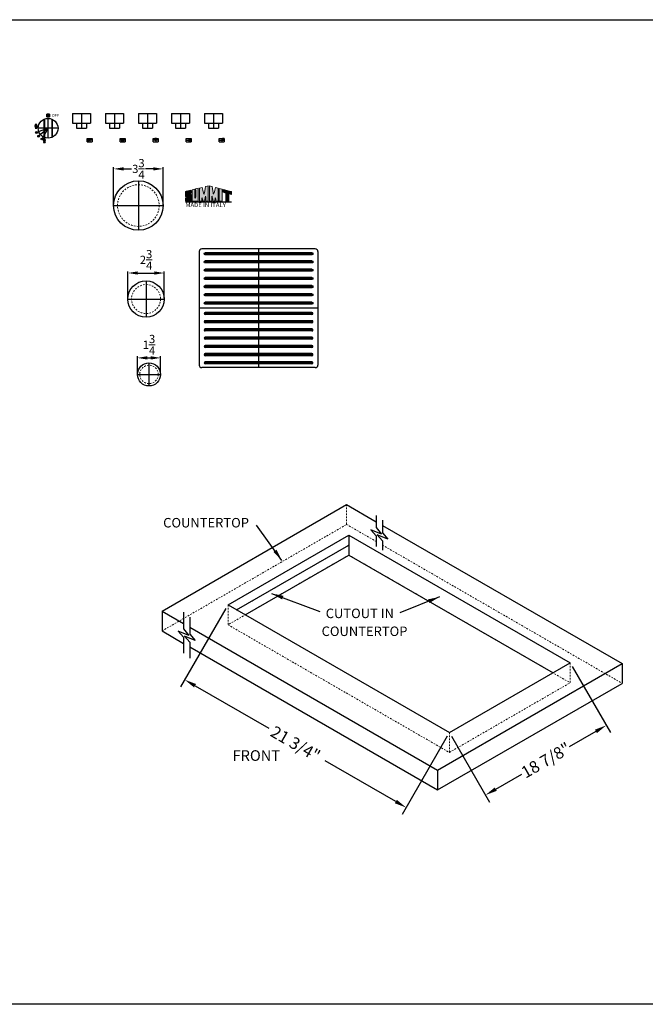
# Model space of a CAD drawing. Extents: x -60 to 223, y 63 to 139.
# Drawn here: x 97 to 144, y 64 to 139 of the extents above; entities that cross this region are included whole.
import ezdxf

# ---------------------------------------------------------------- set-up
doc = ezdxf.new("R2010")
doc.units = 0
doc.header["$MEASUREMENT"] = 0
doc.linetypes.add('HIDDEN', pattern=[0.375, 0.25, -0.125])
doc.layers.get('Defpoints').update_dxf_attribs({"color": 150, "linetype": 'CONTINUOUS'})
doc.layers.add('AM_5', color=8, linetype='CONTINUOUS', lineweight=15)
doc.layers.add('HIDDEN 0.1M', color=8, linetype='HIDDEN', lineweight=15)
for name, color, linetype in [('Layer 1', 7, 'CONTINUOUS'), ('LOGO SUMMIT', 7, 'CONTINUOUS'), ('OBJECT', 7, 'CONTINUOUS')]:
    doc.layers.add(name, color=color, linetype=linetype)
doc.styles.get("Standard").update_dxf_attribs({"font": 'arial.ttf', "height": 0.625})
doc.dimstyles.new('Fraction-1&HTO12', dxfattribs={"dimscale": 5, "dimtxt": 0.18, "dimasz": 0.18, "dimexe": 0.125, "dimexo": 0.0625, "dimgap": 0.09, "dimtad": 0, "dimdec": 3, "dimzin": 3, "dimdsep": 46, "dimlunit": 5, "dimtxsty": 'Standard', "dimcen": 0.09, "dimdle": 0.125, "dimadec": 0, "dimazin": 0, "dimtfac": 1, "dimtdec": 3, "dimtofl": 0, "dimtmove": 2, "dimatfit": 3, "dimfxl": 0.125, "dimtolj": 1, "dimtzin": 0, "dimarcsym": 0})
doc.dimstyles.new('Fraction-1&HTO12$0', dxfattribs={"dimscale": 5, "dimtxt": 0.18, "dimasz": 0.18, "dimexe": 0.125, "dimexo": 0.0625, "dimgap": 0.09, "dimtad": 0, "dimdec": 3, "dimzin": 3, "dimdsep": 46, "dimlunit": 5, "dimtxsty": 'Standard', "dimcen": 0.09, "dimdle": 0.125, "dimadec": 0, "dimazin": 0, "dimtfac": 1, "dimtdec": 3, "dimtofl": 0, "dimtmove": 2, "dimatfit": 3, "dimfxl": 1, "dimtolj": 1, "dimtzin": 0, "dimarcsym": 0})

# ---------------------------------------------------------------- blocks, each defined once
blk = doc.blocks.new('ON & OFF KNOB (TV)')
at = {"layer": 'Defpoints'}
blk.add_line((0, 1.125), (0, 0), dxfattribs=at)
at = {"layer": 'OBJECT'}
for p, q in [((-0.6875, 1.125), (-0.6875, 0.375)), ((-0.6875, 1.125), (0.6875, 1.125)), ((0.6875, 1.125), (0.6875, 0.375)), ((-0.6875, 0.375), (0.6875, 0.375)), ((-0.375, 0.375), (-0.375, 0)), ((-0.375, 0), (0.375, 0)), ((0.375, 0.375), (0.375, 0))]:
    blk.add_line(p, q, dxfattribs=at)
blk = doc.blocks.new('block 7')
at = {"layer": 'OBJECT', "ltscale": 0.5}
h = blk.add_hatch(color=256, dxfattribs=at)
h.dxf.hatch_style = 1
edge = h.paths.add_edge_path()
edge.add_spline(control_points=[(0.19, 0.484), (0.1, 0.484), (0.179, 0.505), (0.194, 0.51)], knot_values=[17, 17, 17, 17, 18, 18, 18, 18], degree=3, periodic=0)
edge.add_spline(control_points=[(0.194, 0.51), (0.221, 0.519), (0.259, 0.53), (0.288, 0.539)], knot_values=[16, 16, 16, 16, 17, 17, 17, 17], degree=3, periodic=0)
edge.add_spline(control_points=[(0.288, 0.539), (0.314, 0.548), (0.341, 0.557), (0.373, 0.568)], knot_values=[15, 15, 15, 15, 16, 16, 16, 16], degree=3, periodic=0)
edge.add_spline(control_points=[(0.373, 0.568), (0.399, 0.582), (0.398, 0.61), (0.398, 0.622)], knot_values=[14, 14, 14, 14, 15, 15, 15, 15], degree=3, periodic=0)
edge.add_spline(control_points=[(0.398, 0.622), (0.397, 0.675), (0.398, 0.727), (0.398, 0.757)], knot_values=[13, 13, 13, 13, 14, 14, 14, 14], degree=3, periodic=0)
edge.add_spline(control_points=[(0.398, 0.757), (0.397, 0.794), (0.401, 0.823), (0.342, 0.807)], knot_values=[12, 12, 12, 12, 13, 13, 13, 13], degree=3, periodic=0)
edge.add_spline(control_points=[(0.342, 0.807), (0.337, 0.805), (-0.018, 0.719), (-0.018, 0.711)], knot_values=[11, 11, 11, 11, 12, 12, 12, 12], degree=3, periodic=0)
edge.add_spline(control_points=[(-0.018, 0.711), (-0.018, 0.711), (-0.018, 0.392), (-0.018, 0.392)], knot_values=[10.00001, 10.00001, 10.00001, 10.00001, 11, 11, 11, 11], degree=3, periodic=0)
edge.add_spline(control_points=[(-0.018, 0.392), (-0.018, 0.359), (-0.021, 0.345), (-0.004, 0.336)], knot_values=[9, 9, 9, 9, 10, 10, 10, 10], degree=3, periodic=0)
edge.add_spline(control_points=[(-0.004, 0.336), (0.025, 0.325), (0.107, 0.289), (0.142, 0.276)], knot_values=[8, 8, 8, 8, 9, 9, 9, 9], degree=3, periodic=0)
edge.add_spline(control_points=[(0.142, 0.276), (0.197, 0.258), (0.249, 0.237), (0.237, 0.237)], knot_values=[7, 7, 7, 7, 8, 8, 8, 8], degree=3, periodic=0)
edge.add_spline(control_points=[(0.237, 0.237), (0.219, 0.237), (0.036, 0.236), (0.002, 0.236)], knot_values=[6, 6, 6, 6, 7, 7, 7, 7], degree=3, periodic=0)
edge.add_spline(control_points=[(0.002, 0.236), (-0.013, 0.234), (-0.015, 0.221), (-0.016, 0.206)], knot_values=[5, 5, 5, 5, 6, 6, 6, 6], degree=3, periodic=0)
edge.add_spline(control_points=[(-0.016, 0.206), (-0.016, 0.128), (-0.018, -0.006), (-0.017, -0.006)], knot_values=[4, 4, 4, 4, 5, 5, 5, 5], degree=3, periodic=0)
edge.add_spline(control_points=[(-0.017, -0.006), (-0.017, -0.006), (0.396, -0.008), (0.396, -0.007)], knot_values=[3, 3, 3, 3, 4, 4, 4, 4], degree=3, periodic=0)
edge.add_spline(control_points=[(0.396, -0.007), (0.396, -0.006), (0.398, 0.276), (0.398, 0.38)], knot_values=[2, 2, 2, 2, 3, 3, 3, 3], degree=3, periodic=0)
edge.add_spline(control_points=[(0.398, 0.38), (0.398, 0.394), (0.398, 0.422), (0.398, 0.432)], knot_values=[1, 1, 1, 1, 2, 2, 2, 2], degree=3, periodic=0)
edge.add_spline(control_points=[(0.398, 0.432), (0.398, 0.443), (0.402, 0.465), (0.39, 0.477)], knot_values=[0, 0, 0, 0, 1, 1, 1, 1], degree=3, periodic=0)
edge.add_spline(control_points=[(0.39, 0.477), (0.38, 0.487), (0.361, 0.485), (0.343, 0.485)], knot_values=[19, 19, 19, 19, 20, 20, 20, 20], degree=3, periodic=0)
edge.add_spline(control_points=[(0.343, 0.485), (0.327, 0.486), (0.214, 0.484), (0.19, 0.484)], knot_values=[18, 18, 18, 18, 19, 19, 19, 19], degree=3, periodic=0)
h = blk.add_hatch(color=256, dxfattribs=at)
h.dxf.hatch_style = 1
edge = h.paths.add_edge_path()
edge.add_spline(control_points=[(0.687, 0.298), (0.687, 0.397), (0.683, 0.82), (0.684, 0.89)], knot_values=[5, 5, 5, 5, 6, 6, 6, 6], degree=3, periodic=0)
edge.add_spline(control_points=[(0.684, 0.89), (0.622, 0.874), (0.553, 0.855), (0.488, 0.839)], knot_values=[4, 4, 4, 4, 5, 5, 5, 5], degree=3, periodic=0)
edge.add_spline(control_points=[(0.488, 0.839), (0.488, 0.687), (0.486, -0.006), (0.486, -0.006)], knot_values=[3, 3, 3, 3, 4, 4, 4, 4], degree=3, periodic=0)
edge.add_spline(control_points=[(0.486, -0.006), (0.486, -0.008), (0.946, -0.009), (0.946, -0.007)], knot_values=[2, 2, 2, 2, 3, 3, 3, 3], degree=3, periodic=0)
edge.add_spline(control_points=[(0.946, -0.007), (0.946, 0.007), (0.95, 0.949), (0.95, 0.957)], knot_values=[1, 1, 1, 1, 2, 2, 2, 2], degree=3, periodic=0)
edge.add_spline(control_points=[(0.95, 0.957), (0.95, 0.959), (0.75, 0.906), (0.749, 0.906)], knot_values=[0, 0, 0, 0, 1, 1, 1, 1], degree=3, periodic=0)
edge.add_spline(control_points=[(0.749, 0.906), (0.751, 0.77), (0.75, 0.4), (0.75, 0.298)], knot_values=[8, 8, 8, 8, 9, 9, 9, 9], degree=3, periodic=0)
edge.add_spline(control_points=[(0.75, 0.298), (0.75, 0.266), (0.75, 0.193), (0.718, 0.195)], knot_values=[7, 7, 7, 7, 8, 8, 8, 8], degree=3, periodic=0)
edge.add_spline(control_points=[(0.718, 0.195), (0.683, 0.197), (0.687, 0.266), (0.687, 0.298)], knot_values=[6, 6, 6, 6, 7, 7, 7, 7], degree=3, periodic=0)
h = blk.add_hatch(color=256, dxfattribs=at)
h.dxf.hatch_style = 1
edge = h.paths.add_edge_path()
edge.add_spline(control_points=[(1.041, 0.977), (1.041, 0.977), (1.041, -0.007), (1.041, -0.007), (1.1, -0.007), (1.159, -0.006), (1.218, -0.006)], knot_values=[9, 9, 9, 9, 10, 10, 10, 11, 11, 11, 11], degree=3, periodic=0)
edge.add_spline(control_points=[(1.218, -0.006), (1.218, 0.056), (1.216, 0.213), (1.226, 0.231)], knot_values=[8, 8, 8, 8, 9, 9, 9, 9], degree=3, periodic=0)
edge.add_spline(control_points=[(1.226, 0.231), (1.254, 0.243), (1.291, 0.032), (1.302, -0.008)], knot_values=[7, 7, 7, 7, 8, 8, 8, 8], degree=3, periodic=0)
edge.add_spline(control_points=[(1.302, -0.008), (1.338, -0.007), (1.383, -0.008), (1.42, -0.008)], knot_values=[6, 6, 6, 6, 7, 7, 7, 7], degree=3, periodic=0)
edge.add_spline(control_points=[(1.42, -0.008), (1.439, 0.096), (1.451, 0.17), (1.476, 0.29)], knot_values=[5, 5, 5, 5, 6, 6, 6, 6], degree=3, periodic=0)
edge.add_spline(control_points=[(1.476, 0.29), (1.484, 0.329), (1.489, 0.363), (1.502, 0.358)], knot_values=[4, 4, 4, 4, 5, 5, 5, 5], degree=3, periodic=0)
edge.add_spline(control_points=[(1.502, 0.358), (1.518, 0.351), (1.511, 0.3), (1.513, 0.277)], knot_values=[3, 3, 3, 3, 4, 4, 4, 4], degree=3, periodic=0)
edge.add_spline(control_points=[(1.513, 0.277), (1.513, 0.277), (1.51, 0.071), (1.511, -0.007)], knot_values=[2, 2, 2, 2, 3, 3, 3, 3], degree=3, periodic=0)
edge.add_spline(control_points=[(1.511, -0.007), (1.511, -0.007), (1.668, -0.008), (1.697, -0.007)], knot_values=[1, 1, 1, 1, 2, 2, 2, 2], degree=3, periodic=0)
edge.add_spline(control_points=[(1.697, -0.007), (1.697, 0.018), (1.696, 1.144), (1.696, 1.144)], knot_values=[0, 0, 0, 0, 1, 1, 1, 1], degree=3, periodic=0)
edge.add_spline(control_points=[(1.696, 1.144), (1.664, 1.136), (1.566, 1.11), (1.493, 1.092)], knot_values=[16, 16, 16, 16, 17, 17, 17, 17], degree=3, periodic=0)
edge.add_spline(control_points=[(1.493, 1.092), (1.464, 0.914), (1.407, 0.597), (1.4, 0.563)], knot_values=[15, 15, 15, 15, 16, 16, 16, 16], degree=3, periodic=0)
edge.add_spline(control_points=[(1.4, 0.563), (1.395, 0.541), (1.393, 0.512), (1.376, 0.513)], knot_values=[14, 14, 14, 14, 15, 15, 15, 15], degree=3, periodic=0)
edge.add_spline(control_points=[(1.376, 0.513), (1.353, 0.514), (1.343, 0.583), (1.332, 0.626)], knot_values=[13, 13, 13, 13, 14, 14, 14, 14], degree=3, periodic=0)
edge.add_spline(control_points=[(1.332, 0.626), (1.321, 0.675), (1.259, 0.921), (1.234, 1.025)], knot_values=[12, 12, 12, 12, 13, 13, 13, 13], degree=3, periodic=0)
edge.add_spline(control_points=[(1.234, 1.025), (1.164, 1.008), (1.111, 0.994), (1.041, 0.977)], knot_values=[11, 11, 11, 11, 12, 12, 12, 12], degree=3, periodic=0)
h = blk.add_hatch(color=256, dxfattribs=at)
h.dxf.hatch_style = 1
edge = h.paths.add_edge_path()
edge.add_spline(control_points=[(1.983, 0.358), (1.996, 0.363), (2.001, 0.329), (2.009, 0.29)], knot_values=[6, 6, 6, 6, 7, 7, 7, 7], degree=3, periodic=0)
edge.add_spline(control_points=[(2.009, 0.29), (2.034, 0.17), (2.046, 0.096), (2.065, -0.008)], knot_values=[5, 5, 5, 5, 6, 6, 6, 6], degree=3, periodic=0)
edge.add_spline(control_points=[(2.065, -0.008), (2.102, -0.008), (2.147, -0.007), (2.184, -0.008)], knot_values=[4, 4, 4, 4, 5, 5, 5, 5], degree=3, periodic=0)
edge.add_spline(control_points=[(2.184, -0.008), (2.194, 0.032), (2.231, 0.243), (2.259, 0.231)], knot_values=[3, 3, 3, 3, 4, 4, 4, 4], degree=3, periodic=0)
edge.add_spline(control_points=[(2.259, 0.231), (2.269, 0.213), (2.267, 0.056), (2.267, -0.006)], knot_values=[2, 2, 2, 2, 3, 3, 3, 3], degree=3, periodic=0)
edge.add_spline(control_points=[(2.267, -0.006), (2.326, -0.006), (2.385, -0.007), (2.444, -0.007)], knot_values=[1, 1, 1, 1, 2, 2, 2, 2], degree=3, periodic=0)
edge.add_spline(control_points=[(2.444, -0.007), (2.444, -0.007), (2.444, 0.977), (2.444, 0.977)], knot_values=[0, 0, 0, 0, 1, 1, 1, 1], degree=3, periodic=0)
edge.add_spline(control_points=[(2.444, 0.977), (2.374, 0.994), (2.322, 1.008), (2.251, 1.025)], knot_values=[16, 16, 16, 16, 17, 17, 17, 17], degree=3, periodic=0)
edge.add_spline(control_points=[(2.251, 1.025), (2.226, 0.921), (2.164, 0.675), (2.153, 0.626)], knot_values=[15, 15, 15, 15, 16, 16, 16, 16], degree=3, periodic=0)
edge.add_spline(control_points=[(2.153, 0.626), (2.142, 0.583), (2.132, 0.514), (2.109, 0.513)], knot_values=[14, 14, 14, 14, 15, 15, 15, 15], degree=3, periodic=0)
edge.add_spline(control_points=[(2.109, 0.513), (2.092, 0.512), (2.09, 0.541), (2.085, 0.563)], knot_values=[13, 13, 13, 13, 14, 14, 14, 14], degree=3, periodic=0)
edge.add_spline(control_points=[(2.085, 0.563), (2.078, 0.597), (2.021, 0.914), (1.992, 1.092)], knot_values=[12, 12, 12, 12, 13, 13, 13, 13], degree=3, periodic=0)
edge.add_spline(control_points=[(1.992, 1.092), (1.919, 1.11), (1.821, 1.136), (1.789, 1.144)], knot_values=[11, 11, 11, 11, 12, 12, 12, 12], degree=3, periodic=0)
edge.add_spline(control_points=[(1.789, 1.144), (1.789, 1.144), (1.788, 0.018), (1.788, -0.007)], knot_values=[10, 10, 10, 10, 11, 11, 11, 11], degree=3, periodic=0)
edge.add_spline(control_points=[(1.788, -0.007), (1.817, -0.008), (1.974, -0.007), (1.974, -0.007)], knot_values=[9.00001, 9.00001, 9.00001, 9.00001, 10, 10, 10, 10], degree=3, periodic=0)
edge.add_spline(control_points=[(1.974, -0.007), (1.975, 0.071), (1.972, 0.277), (1.972, 0.277)], knot_values=[8, 8, 8, 8, 9, 9, 9, 9], degree=3, periodic=0)
edge.add_spline(control_points=[(1.972, 0.277), (1.974, 0.3), (1.967, 0.351), (1.983, 0.358)], knot_values=[7, 7, 7, 7, 8, 8, 8, 8], degree=3, periodic=0)
h = blk.add_hatch(color=256, dxfattribs=at)
h.dxf.hatch_style = 1
edge = h.paths.add_edge_path()
edge.add_spline(control_points=[(2.537, 0.854), (2.537, 0.854), (2.537, -0.007), (2.537, -0.007), (2.537, -0.009), (2.749, -0.008), (2.749, -0.007)], knot_values=[1, 1, 1, 1, 2, 2, 2, 3, 3, 3, 3], degree=3, periodic=0)
edge.add_spline(control_points=[(2.749, -0.007), (2.748, -0.007), (2.75, 0.807), (2.75, 0.897)], knot_values=[0, 0, 0, 0, 1, 1, 1, 1], degree=3, periodic=0)
edge.add_spline(control_points=[(2.75, 0.897), (2.701, 0.911), (2.56, 0.945), (2.537, 0.951)], knot_values=[4, 4, 4, 4, 5, 5, 5, 5], degree=3, periodic=0)
edge.add_spline(control_points=[(2.537, 0.951), (2.537, 0.951), (2.537, 0.897), (2.537, 0.854)], knot_values=[3, 3, 3, 3, 4, 4, 4, 4], degree=3, periodic=0)
h = blk.add_hatch(color=256, dxfattribs=at)
h.dxf.hatch_style = 1
edge = h.paths.add_edge_path()
edge.add_spline(control_points=[(3.038, 0.601), (3.038, 0.601), (3.039, -0.002), (3.039, -0.007)], knot_values=[4, 4, 4, 4, 5, 5, 5, 5], degree=3, periodic=0)
edge.add_spline(control_points=[(3.039, -0.007), (3.039, -0.007), (3.25, -0.008), (3.25, -0.008)], knot_values=[3.00001, 3.00001, 3.00001, 3.00001, 4, 4, 4, 4], degree=3, periodic=0)
edge.add_spline(control_points=[(3.25, -0.008), (3.25, -0.008), (3.25, 0.131), (3.25, 0.269)], knot_values=[2.5, 2.5, 2.5, 2.5, 3, 3, 3, 3], degree=3, periodic=0)
edge.add_spline(control_points=[(3.25, 0.269), (3.25, 0.408), (3.25, 0.546), (3.25, 0.546)], knot_values=[2, 2, 2, 2, 2.5, 2.5, 2.5, 2.5], degree=3, periodic=0)
edge.add_spline(control_points=[(3.25, 0.546), (3.25, 0.546), (3.46, 0.492), (3.46, 0.492)], knot_values=[1.00001, 1.00001, 1.00001, 1.00001, 1.99999, 1.99999, 1.99999, 1.99999], degree=3, periodic=0)
edge.add_spline(control_points=[(3.46, 0.492), (3.46, 0.557), (3.46, 0.675), (3.46, 0.711)], knot_values=[0, 0, 0, 0, 1, 1, 1, 1], degree=3, periodic=0)
edge.add_spline(control_points=[(3.46, 0.711), (3.334, 0.743), (2.944, 0.844), (2.835, 0.874)], knot_values=[7, 7, 7, 7, 8, 8, 8, 8], degree=3, periodic=0)
edge.add_spline(control_points=[(2.835, 0.874), (2.835, 0.858), (2.835, 0.677), (2.835, 0.654)], knot_values=[6, 6, 6, 6, 7, 7, 7, 7], degree=3, periodic=0)
edge.add_spline(control_points=[(2.835, 0.654), (2.835, 0.654), (3.038, 0.601), (3.038, 0.601)], knot_values=[5.00001, 5.00001, 5.00001, 5.00001, 6, 6, 6, 6], degree=3, periodic=0)
at = {"layer": 'Layer 1', "lineweight": 0}
for points, knots in [([(0.39, 0.477), (0.402, 0.465), (0.398, 0.443), (0.398, 0.432), (0.398, 0.422), (0.398, 0.394), (0.398, 0.38), (0.398, 0.276), (0.396, -0.006), (0.396, -0.007), (0.396, -0.008), (-0.017, -0.006), (-0.017, -0.006), (-0.018, -0.006), (-0.016, 0.128), (-0.016, 0.206), (-0.015, 0.221), (-0.013, 0.234), (0.002, 0.236), (0.036, 0.236), (0.219, 0.237), (0.237, 0.237), (0.249, 0.237), (0.197, 0.258), (0.142, 0.276), (0.107, 0.289), (0.025, 0.325), (-0.004, 0.336), (-0.021, 0.345), (-0.018, 0.359), (-0.018, 0.392), (-0.018, 0.392), (-0.018, 0.711), (-0.018, 0.711), (-0.018, 0.719), (0.337, 0.805), (0.342, 0.807), (0.401, 0.823), (0.397, 0.794), (0.398, 0.757), (0.398, 0.727), (0.397, 0.675), (0.398, 0.622), (0.398, 0.61), (0.399, 0.582), (0.373, 0.568), (0.341, 0.557), (0.314, 0.548), (0.288, 0.539), (0.259, 0.53), (0.221, 0.519), (0.194, 0.51), (0.179, 0.505), (0.1, 0.484), (0.19, 0.484), (0.214, 0.484), (0.327, 0.486), (0.343, 0.485), (0.361, 0.485), (0.38, 0.487), (0.39, 0.477)], [0, 0, 0, 0, 1, 1, 1, 2, 2, 2, 3, 3, 3, 4, 4, 4, 5, 5, 5, 6, 6, 6, 7, 7, 7, 8, 8, 8, 9, 9, 9, 10, 10, 10, 11, 11, 11, 12, 12, 12, 13, 13, 13, 14, 14, 14, 15, 15, 15, 16, 16, 16, 17, 17, 17, 18, 18, 18, 19, 19, 19, 20, 20, 20, 20]), ([(0.749, 0.906), (0.75, 0.906), (0.95, 0.959), (0.95, 0.957), (0.95, 0.949), (0.946, 0.007), (0.946, -0.007), (0.946, -0.009), (0.486, -0.008), (0.486, -0.006), (0.486, -0.006), (0.488, 0.687), (0.488, 0.839), (0.553, 0.855), (0.622, 0.874), (0.684, 0.89), (0.683, 0.82), (0.687, 0.397), (0.687, 0.298), (0.687, 0.266), (0.683, 0.197), (0.718, 0.195), (0.75, 0.193), (0.75, 0.266), (0.75, 0.298), (0.75, 0.4), (0.751, 0.77), (0.749, 0.906)], [0, 0, 0, 0, 1, 1, 1, 2, 2, 2, 3, 3, 3, 4, 4, 4, 5, 5, 5, 6, 6, 6, 7, 7, 7, 8, 8, 8, 9, 9, 9, 9]), ([(1.696, 1.144), (1.696, 1.144), (1.697, 0.018), (1.697, -0.007), (1.668, -0.008), (1.511, -0.007), (1.511, -0.007), (1.51, 0.071), (1.513, 0.277), (1.513, 0.277), (1.511, 0.3), (1.518, 0.351), (1.502, 0.358), (1.489, 0.363), (1.484, 0.329), (1.476, 0.29), (1.451, 0.17), (1.439, 0.096), (1.42, -0.008), (1.383, -0.008), (1.338, -0.007), (1.302, -0.008), (1.291, 0.032), (1.254, 0.243), (1.226, 0.231), (1.216, 0.213), (1.218, 0.056), (1.218, -0.006), (1.159, -0.006), (1.1, -0.007), (1.041, -0.007), (1.041, -0.007), (1.041, 0.977), (1.041, 0.977), (1.111, 0.994), (1.164, 1.008), (1.234, 1.025), (1.259, 0.921), (1.321, 0.675), (1.332, 0.626), (1.343, 0.583), (1.353, 0.514), (1.376, 0.513), (1.393, 0.512), (1.395, 0.541), (1.4, 0.563), (1.407, 0.597), (1.464, 0.914), (1.493, 1.092), (1.566, 1.11), (1.664, 1.136), (1.696, 1.144)], [0, 0, 0, 0, 1, 1, 1, 2, 2, 2, 3, 3, 3, 4, 4, 4, 5, 5, 5, 6, 6, 6, 7, 7, 7, 8, 8, 8, 9, 9, 9, 10, 10, 10, 11, 11, 11, 12, 12, 12, 13, 13, 13, 14, 14, 14, 15, 15, 15, 16, 16, 16, 17, 17, 17, 17]), ([(2.444, 0.977), (2.444, 0.977), (2.444, -0.007), (2.444, -0.007), (2.385, -0.007), (2.326, -0.006), (2.267, -0.006), (2.267, 0.056), (2.269, 0.213), (2.259, 0.231), (2.231, 0.243), (2.194, 0.032), (2.184, -0.008), (2.147, -0.007), (2.102, -0.008), (2.065, -0.008), (2.046, 0.096), (2.034, 0.17), (2.009, 0.29), (2.001, 0.329), (1.996, 0.363), (1.983, 0.358), (1.967, 0.351), (1.974, 0.3), (1.972, 0.277), (1.972, 0.277), (1.975, 0.071), (1.974, -0.007), (1.974, -0.007), (1.817, -0.008), (1.788, -0.007), (1.788, 0.018), (1.789, 1.144), (1.789, 1.144), (1.821, 1.136), (1.919, 1.11), (1.992, 1.092), (2.021, 0.914), (2.078, 0.597), (2.085, 0.563), (2.09, 0.541), (2.092, 0.512), (2.109, 0.513), (2.132, 0.514), (2.142, 0.583), (2.153, 0.626), (2.164, 0.675), (2.226, 0.921), (2.251, 1.025), (2.322, 1.008), (2.374, 0.994), (2.444, 0.977)], [0, 0, 0, 0, 1, 1, 1, 2, 2, 2, 3, 3, 3, 4, 4, 4, 5, 5, 5, 6, 6, 6, 7, 7, 7, 8, 8, 8, 9, 9, 9, 10, 10, 10, 11, 11, 11, 12, 12, 12, 13, 13, 13, 14, 14, 14, 15, 15, 15, 16, 16, 16, 17, 17, 17, 17]), ([(2.75, 0.897), (2.75, 0.807), (2.748, -0.007), (2.749, -0.007), (2.749, -0.008), (2.537, -0.009), (2.537, -0.007), (2.537, -0.007), (2.537, 0.854), (2.537, 0.854), (2.537, 0.897), (2.537, 0.951), (2.537, 0.951), (2.56, 0.945), (2.701, 0.911), (2.75, 0.897)], [0, 0, 0, 0, 1, 1, 1, 2, 2, 2, 3, 3, 3, 4, 4, 4, 5, 5, 5, 5]), ([(3.46, 0.711), (3.46, 0.675), (3.46, 0.557), (3.46, 0.492), (3.46, 0.492), (3.25, 0.546), (3.25, 0.546), (3.25, 0.546), (3.25, -0.008), (3.25, -0.008), (3.25, -0.008), (3.039, -0.007), (3.039, -0.007), (3.039, -0.002), (3.038, 0.601), (3.038, 0.601), (3.038, 0.601), (2.835, 0.654), (2.835, 0.654), (2.835, 0.677), (2.835, 0.858), (2.835, 0.874), (2.944, 0.844), (3.334, 0.743), (3.46, 0.711)], [0, 0, 0, 0, 1, 1, 1, 2, 2, 2, 3, 3, 3, 4, 4, 4, 5, 5, 5, 6, 6, 6, 7, 7, 7, 8, 8, 8, 8])]:
    blk.add_open_spline(points, degree=3, knots=knots, dxfattribs=at)
blk = doc.blocks.new('S U M M I T   L O G O (IYALY)')
at = {"layer": 'OBJECT', "ltscale": 0.5}
blk.add_line((0, 0), (3.474, 0), dxfattribs=at)
at = {"layer": 'OBJECT'}
blk.add_blockref('block 7', (0.019, 0.069), dxfattribs=at)
at = {"layer": 'LOGO SUMMIT', "insert": (-0.097, -0.068), "char_height": 0.33301, "width": 4.89517, "attachment_point": 1}
blk.add_mtext(' MADE IN ITALY ', dxfattribs=at)
blk = doc.blocks.new('FLAME (TV)')
at = {"layer": 'OBJECT'}
h = blk.add_hatch(color=256, dxfattribs=at)
edge = h.paths.add_edge_path()
edge.add_ellipse((-0.004, 0.171), major_axis=(0.004, -0.158), ratio=0.396126, start_angle=0, end_angle=360)
edge = h.paths.add_edge_path(flags=16)
edge.add_spline(control_points=[(0, 0.021), (0.007, 0.021), (0.015, 0.026), (0.031, 0.049), (0.038, 0.066), (0.055, 0.138), (0.053, 0.209), (0.029, 0.287), (0.016, 0.308), (-0.002, 0.322), (-0.011, 0.323), (-0.029, 0.309), (-0.038, 0.294), (-0.052, 0.252), (-0.057, 0.225), (-0.061, 0.139), (-0.049, 0.076), (-0.02, 0.028), (-0.008, 0.02), (0, 0.021)], knot_values=[0, 0, 0, 0, 0.497345, 0.497345, 0.994689, 0.994689, 2.169112, 2.169112, 2.85268, 2.85268, 3.414564, 3.414564, 3.976448, 3.976448, 4.538331, 4.538331, 5.662098, 5.662098, 6.283185, 6.283185, 6.283185, 6.283185], degree=3, periodic=0)
edge = h.paths.add_edge_path(flags=0)
edge.add_spline(control_points=[(0, 0.036), (-0.001, 0.036), (-0.003, 0.036), (-0.018, 0.053), (-0.03, 0.079), (-0.045, 0.155), (-0.045, 0.208), (-0.032, 0.266), (-0.026, 0.281), (-0.014, 0.301), (-0.008, 0.305), (-0.007, 0.305)], knot_values=[3.242957, 3.242957, 3.242957, 3.242957, 3.67621, 3.67621, 4.414101, 4.414101, 5.36717, 5.36717, 5.825178, 5.825178, 6.283185, 6.283185, 6.283185, 6.283185], degree=3, periodic=0)
edge.add_spline(control_points=[(-0.007, 0.305), (-0.006, 0.305), (-0.005, 0.305), (0.003, 0.299), (0.014, 0.282), (0.038, 0.208), (0.039, 0.132), (0.022, 0.066), (0.015, 0.052), (0.003, 0.037), (0, 0.036), (0, 0.036)], knot_values=[0, 0, 0, 0, 0.136667, 0.136667, 0.819196, 0.819196, 2.068764, 2.068764, 2.536918, 2.536918, 3.005073, 3.005073, 3.005073, 3.005073], degree=3, periodic=0)
blk.add_hatch(color=256, dxfattribs=at).paths.add_polyline_path([(0.059, 0.008), (-0.066, 0.008), (-0.066, 0), (0.059, 0)])
for p, q in [((-0.066, 0.008), (0.059, 0.008)), ((-0.066, 0.008), (-0.066, 0)), ((-0.066, 0), (0.059, 0)), ((0, 0.013), (0, 0)), ((0.059, 0.008), (0.059, 0))]:
    blk.add_line(p, q, dxfattribs=at)
blk.add_ellipse((-0.004, 0.171), major_axis=(0.004, -0.158), ratio=0.396126, dxfattribs=at)
for points, knots in [([(0, 0.021), (0.007, 0.021), (0.015, 0.026), (0.031, 0.049), (0.038, 0.066), (0.055, 0.138), (0.053, 0.209), (0.029, 0.287), (0.016, 0.308), (-0.002, 0.322), (-0.011, 0.323), (-0.029, 0.309), (-0.038, 0.294), (-0.052, 0.252), (-0.057, 0.225), (-0.061, 0.139), (-0.049, 0.076), (-0.02, 0.028), (-0.008, 0.02), (0, 0.021)], [0, 0, 0, 0, 0.497345, 0.497345, 0.994689, 0.994689, 2.169112, 2.169112, 2.85268, 2.85268, 3.414564, 3.414564, 3.976448, 3.976448, 4.538331, 4.538331, 5.662098, 5.662098, 6.283185, 6.283185, 6.283185, 6.283185]), ([(-0.007, 0.305), (-0.008, 0.305), (-0.014, 0.301), (-0.026, 0.281), (-0.032, 0.266), (-0.045, 0.208), (-0.045, 0.155), (-0.03, 0.079), (-0.018, 0.053), (-0.003, 0.036), (-0.001, 0.036), (0, 0.036)], [3.242957, 3.242957, 3.242957, 3.242957, 3.700965, 3.700965, 4.158972, 4.158972, 5.112042, 5.112042, 5.849932, 5.849932, 6.283185, 6.283185, 6.283185, 6.283185]), ([(0, 0.036), (0, 0.036), (0.003, 0.037), (0.015, 0.052), (0.022, 0.066), (0.039, 0.132), (0.038, 0.208), (0.014, 0.282), (0.003, 0.299), (-0.005, 0.305), (-0.006, 0.305), (-0.007, 0.305)], [0, 0, 0, 0, 0.468155, 0.468155, 0.936309, 0.936309, 2.185877, 2.185877, 2.868406, 2.868406, 3.005073, 3.005073, 3.005073, 3.005073])]:
    blk.add_open_spline(points, degree=3, knots=knots, dxfattribs=at)
blk = doc.blocks.new('2.75D BURNER (TV)')
at = {"layer": 'Defpoints'}
for p, q in [((0, 1.375), (0, -1.375)), ((-1.374, 0), (1.374, 0))]:
    blk.add_line(p, q, dxfattribs=at)
at = {"layer": 'HIDDEN 0.1M', "ltscale": 0.5}
blk.add_circle((0, 0), 1.1, dxfattribs=at)
at = {"layer": 'OBJECT'}
blk.add_circle((0, 0), 1.375, dxfattribs=at)
blk = doc.blocks.new('*D86')
at = {"layer": 'AM_5', "color": 0, "lineweight": -2, "transparency": 16777216}
for p, q in [((104.843, 117.522), (104.843, 119.559)), ((107.59, 117.522), (107.59, 119.559)), ((105.593, 119.434), (106.84, 119.434))]:
    blk.add_line(p, q, dxfattribs=at)
at = {"layer": 'AM_5', "color": 0, "transparency": 16777216}
for points in [[(105.593, 119.559), (105.593, 119.309), (104.843, 119.434)], [(106.84, 119.559), (106.84, 119.309), (107.59, 119.434)]]:
    blk.add_solid(points, dxfattribs=at)
at = {"layer": 'Defpoints', "color": 0, "transparency": 16777216}
for p in [(107.59, 119.434), (104.843, 117.46), (107.59, 117.46)]:
    blk.add_point(p, dxfattribs=at)
at = {"layer": 'AM_5', "color": 0, "transparency": 16777216, "insert": (106.217, 120.43), "char_height": 0.625, "attachment_point": 5}
blk.add_mtext('\\A1;2{\\H1x;\\S3/4;}', dxfattribs=at)
blk = doc.blocks.new('*D88')
at = {"layer": 'AM_5', "color": 0, "lineweight": -2, "transparency": 16777216}
for p, q in [((103.762, 124.613), (103.762, 127.455)), ((104.512, 127.33), (105.106, 127.33)), ((106.76, 127.33), (106.167, 127.33)), ((107.51, 124.613), (107.51, 127.455))]:
    blk.add_line(p, q, dxfattribs=at)
at = {"layer": 'AM_5', "color": 0, "transparency": 16777216}
for points in [[(104.512, 127.455), (104.512, 127.205), (103.762, 127.33)], [(106.76, 127.455), (106.76, 127.205), (107.51, 127.33)]]:
    blk.add_solid(points, dxfattribs=at)
at = {"layer": 'Defpoints', "color": 0, "transparency": 16777216}
for p in [(107.51, 127.33), (103.762, 124.551), (107.51, 124.551)]:
    blk.add_point(p, dxfattribs=at)
at = {"layer": 'AM_5', "color": 0, "transparency": 16777216, "insert": (105.636, 127.33), "char_height": 0.625, "attachment_point": 5}
blk.add_mtext('\\A1;3{\\H1x;\\S3/4;}', dxfattribs=at)
blk = doc.blocks.new('3.75D BURNER (TV)')
at = {"layer": 'Defpoints'}
for p, q in [((0, 1.874), (0, -1.874)), ((-1.874, 0), (1.874, 0))]:
    blk.add_line(p, q, dxfattribs=at)
at = {"layer": 'HIDDEN 0.1M', "ltscale": 0.5}
blk.add_circle((0, 0), 1.578, dxfattribs=at)
at = {"layer": 'OBJECT'}
blk.add_circle((0, 0), 1.874, dxfattribs=at)
blk = doc.blocks.new('*D87')
at = {"layer": 'AM_5', "color": 0, "lineweight": -2, "transparency": 16777216}
for p, q in [((105.566, 111.803), (105.566, 113.122)), ((106.316, 112.997), (106.565, 112.997)), ((107.315, 111.803), (107.315, 113.122))]:
    blk.add_line(p, q, dxfattribs=at)
at = {"layer": 'AM_5', "color": 0, "transparency": 16777216}
for points in [[(106.316, 113.122), (106.316, 112.872), (105.566, 112.997)], [(106.565, 113.122), (106.565, 112.872), (107.315, 112.997)]]:
    blk.add_solid(points, dxfattribs=at)
at = {"layer": 'Defpoints', "color": 0, "transparency": 16777216}
for p in [(107.315, 112.997), (105.566, 111.74), (107.315, 111.74)]:
    blk.add_point(p, dxfattribs=at)
at = {"layer": 'AM_5', "color": 0, "transparency": 16777216, "insert": (106.44, 113.993), "char_height": 0.625, "attachment_point": 5}
blk.add_mtext('\\A1;1{\\H1x;\\S3/4;}', dxfattribs=at)
blk = doc.blocks.new('1.75D BURNER (TV)')
at = {"layer": 'Defpoints'}
for p, q in [((0, 0.875), (0, -0.875)), ((-0.874, 0), (0.874, 0))]:
    blk.add_line(p, q, dxfattribs=at)
at = {"layer": 'HIDDEN 0.1M', "ltscale": 0.5}
blk.add_circle((0, 0), 0.7, dxfattribs=at)
at = {"layer": 'OBJECT'}
blk.add_circle((0, 0), 0.875, dxfattribs=at)
blk = doc.blocks.new('8LG. SLOT (TV)')
at = {"layer": 'Defpoints'}
for p, q in [((4.125, 0), (-4.125, 0)), ((-4.046875, 0.078125), (-4.046875, -0.078125)), ((0, 0.078125), (0, -0.078125)), ((4.046875, 0.078125), (4.046875, -0.078125))]:
    blk.add_line(p, q, dxfattribs=at)
at = {"layer": 'OBJECT'}
for p, q in [((4.046875, 0.078125), (-4.046875, 0.078125)), ((4.046875, -0.078125), (-4.046875, -0.078125))]:
    blk.add_line(p, q, dxfattribs=at)
for centre, start, end in [((-4.046875, 0), 90, 270), ((4.046875, 0), 270, 90)]:
    blk.add_arc(centre, 0.078125, start, end, dxfattribs=at)
blk = doc.blocks.new('9 X 9 SLOT TV)')
at = {"layer": 'Defpoints'}
for p, q in [((0, 4.5), (0, -4.5)), ((4.5, 0), (-4.5, 0))]:
    blk.add_line(p, q, dxfattribs=at)
at = {"layer": 'OBJECT'}
for p, q in [((4.3, 4.5), (-4.3, 4.5)), ((-4.5, 4.3), (-4.5, -4.3)), ((4.5, 4.3), (4.5, -4.3)), ((4.3, -4.5), (-4.3, -4.5))]:
    blk.add_line(p, q, dxfattribs=at)
for centre, start, end in [((-4.3, 4.3), 90, 180), ((4.3, 4.3), 0, 90), ((-4.3, -4.3), 180, 270), ((4.3, -4.3), 270, 0)]:
    blk.add_arc(centre, 0.2, start, end, dxfattribs=at)
at = {"layer": 'OBJECT', "xscale": -1, "rotation": 180}
for p in [(0, 4.140625), (0, 3.515625), (0, 2.890625), (0, 2.265625), (0, 1.640625), (0, 1.015625), (0, 0.390625)]:
    blk.add_blockref('8LG. SLOT (TV)', p, dxfattribs=at)
at = {"layer": 'OBJECT'}
for p in [(0, -0.390625), (0, -1.015625), (0, -1.640625), (0, -2.265625), (0, -2.890625), (0, -3.515625), (0, -4.140625)]:
    blk.add_blockref('8LG. SLOT (TV)', p, dxfattribs=at)

msp = doc.modelspace()

# ---------------------------------------------------------------- hatches: boundary and pattern name
at = {"layer": 'OBJECT'}
for points in [[(98.8902, 131.2859), (98.8902, 131.4734), (98.7027, 131.4734), (98.7027, 131.2859)], [(101.8871, 129.5734), (101.7621, 129.5734), (101.7621, 129.4484), (101.8871, 129.4484)], [(104.5121, 129.5078), (104.3871, 129.5078), (104.3871, 129.3828), (104.5121, 129.3828)], [(107.0121, 129.6359), (106.8871, 129.6359), (106.8871, 129.5109), (107.0121, 129.5109)], [(109.6371, 129.5109), (109.5121, 129.5109), (109.5121, 129.3859), (109.6371, 129.3859)], [(112.1371, 129.6359), (112.0121, 129.6359), (112.0121, 129.5109), (112.1371, 129.5109)]]:
    msp.add_hatch(color=256, dxfattribs=at).paths.add_polyline_path(points)
h = msp.add_hatch(color=256, dxfattribs=at)
edge = h.paths.add_edge_path()
edge.add_arc((97.9114, 130.0888), 0.0657, 11.459156, 197.828306)
edge.add_arc((97.9114, 130.0888), 0.0657, 197.828306, 371.459156)
h = msp.add_hatch(color=256, dxfattribs=at)
edge = h.paths.add_edge_path()
edge.add_arc((98.0749, 129.8055), 0.0657, 11.459156, 197.828306)
edge.add_arc((98.0749, 129.8055), 0.0657, 197.828306, 371.459156)
h = msp.add_hatch(color=256, dxfattribs=at)
edge = h.paths.add_edge_path()
edge.add_arc((98.3255, 129.5952), 0.0657, 11.459156, 197.828306)
edge.add_arc((98.3255, 129.5952), 0.0657, 197.828306, 371.459156)

# ---------------------------------------------------------------- linework, layer by layer
at = {"layer": 'Defpoints'}
for p, q in [((98.7965, 129.6609), (98.7965, 131.1609)), ((98.7965, 130.4109), (97.9114, 130.0888)), ((99.5465, 130.4109), (98.0465, 130.4109)), ((98.7965, 130.4109), (98.0749, 129.8055)), ((98.7965, 130.4109), (98.3255, 129.5952)), ((102.1371, 129.5109), (101.7621, 129.5109)), ((101.9496, 129.6359), (101.9496, 129.3859)), ((104.6371, 129.5109), (104.2621, 129.5109)), ((104.4496, 129.6359), (104.4496, 129.3859)), ((107.1371, 129.5109), (106.7621, 129.5109)), ((106.9496, 129.6359), (106.9496, 129.3859)), ((109.2621, 129.5109), (109.6371, 129.5109)), ((109.4496, 129.6359), (109.4496, 129.3859)), ((111.7621, 129.5109), (112.1371, 129.5109)), ((111.9496, 129.6359), (111.9496, 129.3859))]:
    msp.add_line(p, q, dxfattribs=at)
at = {"layer": 'HIDDEN 0.1M', "ltscale": 0.5}
for p, q in [((121.4177, 101.8652), (121.4177, 100.3652)), ((107.4285, 92.2885), (121.4177, 100.3652)), ((121.4177, 100.3652), (123.6553, 99.0733)), ((113.0781, 93.8826), (121.5821, 98.7924)), ((124.1341, 98.7969), (142.3024, 88.3074)), ((121.5821, 98.0424), (112.4285, 92.7576)), ((121.5821, 98.0424), (138.3537, 88.3593)), ((112.4285, 94.2576), (112.4285, 92.7576)), ((112.4285, 92.7576), (129.2002, 83.0745)), ((138.3537, 89.8593), (138.3537, 88.3593)), ((129.2002, 83.0745), (138.3537, 88.3593)), ((129.2002, 84.5745), (129.2002, 83.0745))]:
    msp.add_line(p, q, dxfattribs=at)
at = {"layer": 'OBJECT'}
for p, q in [((98.484, 131.0927), (98.484, 129.7291)), ((98.5152, 131.1062), (98.5152, 129.7157)), ((99.0777, 131.1062), (99.0777, 129.7157)), ((99.109, 131.0927), (99.109, 129.7291)), ((101.7621, 129.6359), (102.1371, 129.6359)), ((101.7621, 129.3859), (101.7621, 129.6359)), ((101.7621, 129.3859), (102.1371, 129.3859)), ((102.1371, 129.6359), (102.1371, 129.3859)), ((104.2621, 129.6359), (104.6371, 129.6359)), ((104.2621, 129.3859), (104.2621, 129.6359)), ((104.2621, 129.3859), (104.6371, 129.3859)), ((104.6371, 129.6359), (104.6371, 129.3859)), ((106.7621, 129.6359), (107.1371, 129.6359)), ((106.7621, 129.3859), (106.7621, 129.6359)), ((106.7621, 129.3859), (107.1371, 129.3859)), ((107.1371, 129.6359), (107.1371, 129.3859)), ((109.2621, 129.6359), (109.6371, 129.6359)), ((109.2621, 129.3859), (109.2621, 129.6359)), ((109.2621, 129.3859), (109.6371, 129.3859)), ((109.6371, 129.6359), (109.6371, 129.3859)), ((111.7621, 129.6359), (112.1371, 129.6359)), ((111.7621, 129.3859), (111.7621, 129.6359)), ((111.7621, 129.3859), (112.1371, 129.3859)), ((112.1371, 129.6359), (112.1371, 129.3859)), ((107.4285, 93.7885), (121.4177, 101.8652)), ((121.4177, 101.8652), (123.6553, 100.5733)), ((124.1341, 100.2969), (142.3024, 89.8074)), ((112.4285, 94.2576), (121.5821, 99.5424)), ((121.5821, 99.5424), (138.3537, 89.8593)), ((121.5821, 99.5424), (121.5821, 98.0424)), ((113.0781, 93.8826), (121.5821, 98.7924)), ((113.7276, 93.5076), (121.5821, 98.0424)), ((112.4285, 94.2576), (129.2002, 84.5745)), ((107.4285, 93.7885), (109.0585, 92.8475)), ((107.4285, 93.7885), (107.4285, 92.2885)), ((112.2723, 93.987), (108.8395, 88.0412)), ((107.4285, 92.2885), (109.0585, 91.3475)), ((109.5373, 92.571), (128.3132, 81.7308)), ((109.5373, 91.071), (128.3132, 80.2308)), ((128.3132, 81.7308), (142.3024, 89.8074)), ((129.2002, 84.5745), (138.3537, 89.8593)), ((142.3024, 89.8074), (142.3024, 88.3074)), ((138.5099, 89.5887), (141.3997, 84.5834)), ((109.9314, 88.1325), (115.5101, 84.9116)), ((128.3132, 80.2308), (142.3024, 88.3074)), ((140.3078, 84.6747), (138.2735, 83.5002)), ((129.0439, 84.3039), (125.6111, 78.3581)), ((129.3564, 84.3039), (132.2462, 79.2987)), ((125.1442, 79.3493), (119.7822, 82.4451)), ((128.3132, 81.7308), (128.3132, 80.2308)), ((132.7131, 80.2899), (134.6858, 81.4289))]:
    msp.add_line(p, q, dxfattribs=at)
at = {"layer": 'OBJECT', "ltscale": 0.5}
for p, q in [((123.6553, 101.0485), (123.6553, 100.1244)), ((123.6553, 100.1244), (124.0567, 99.6231)), ((124.1341, 100.6927), (124.1341, 99.738)), ((124.0567, 99.6231), (123.2534, 99.9652)), ((123.2534, 99.9652), (123.6553, 99.5038)), ((123.6553, 99.5038), (123.6553, 98.6925)), ((124.5354, 99.2367), (123.7322, 99.5789)), ((123.7322, 99.5789), (124.1341, 99.1174)), ((124.1341, 99.738), (124.5354, 99.2367)), ((124.1341, 99.1174), (124.1341, 98.4127)), ((121.5821, 98.0424), (137.0547, 89.1093)), ((109.0585, 93.7189), (109.0585, 92.4406)), ((109.5373, 93.3325), (109.5373, 92.0542)), ((109.4599, 91.9393), (108.6566, 92.2814)), ((108.6566, 92.2814), (109.0585, 91.8199)), ((109.0585, 92.4406), (109.4599, 91.9393)), ((109.9387, 91.5529), (109.1354, 91.895)), ((109.1354, 91.895), (109.5373, 91.4335)), ((109.5373, 92.0542), (109.9387, 91.5529)), ((109.0585, 91.8199), (109.0585, 90.6108)), ((109.5373, 91.4335), (109.5373, 90.2244))]:
    msp.add_line(p, q, dxfattribs=at)
at = {"layer": 'OBJECT'}
for points in [[(48.3668, 138.645), (222.6753, 138.645), (222.6753, 63.973), (48.3668, 63.973)], [(98.7027, 131.4734), (98.8902, 131.4734), (98.8902, 131.2859), (98.7027, 131.2859)], [(98.7027, 131.4734), (98.7027, 131.2859), (98.8902, 131.2859), (98.8902, 131.4734)], [(101.7621, 129.4484), (101.7621, 129.5734), (101.8871, 129.5734), (101.8871, 129.4484)], [(101.7621, 129.4484), (101.8871, 129.4484), (101.8871, 129.5734), (101.7621, 129.5734)], [(104.3871, 129.3828), (104.3871, 129.5078), (104.5121, 129.5078), (104.5121, 129.3828)], [(104.3871, 129.3828), (104.5121, 129.3828), (104.5121, 129.5078), (104.3871, 129.5078)], [(106.8871, 129.5109), (106.8871, 129.6359), (107.0121, 129.6359), (107.0121, 129.5109)], [(106.8871, 129.5109), (107.0121, 129.5109), (107.0121, 129.6359), (106.8871, 129.6359)], [(109.5121, 129.3859), (109.5121, 129.5109), (109.6371, 129.5109), (109.6371, 129.3859)], [(109.5121, 129.3859), (109.6371, 129.3859), (109.6371, 129.5109), (109.5121, 129.5109)], [(112.0121, 129.5109), (112.0121, 129.6359), (112.1371, 129.6359), (112.1371, 129.5109)], [(112.0121, 129.5109), (112.1371, 129.5109), (112.1371, 129.6359), (112.0121, 129.6359)]]:
    msp.add_lwpolyline(points, close=True, dxfattribs=at)
for centre, radius in [((98.7965, 130.4109), 0.75), ((97.9114, 130.0888), 0.0657), ((98.0749, 129.8055), 0.0657), ((98.3255, 129.5952), 0.0657)]:
    msp.add_circle(centre, radius, dxfattribs=at)
for points in [[(110.0064, 88.2624), (109.8564, 88.0026), (109.152, 88.5825)], [(140.2328, 84.8046), (140.3828, 84.5448), (141.0872, 85.1247)], [(132.6381, 80.4198), (132.7881, 80.16), (131.9337, 79.8399)], [(125.2192, 79.4793), (125.0692, 79.2194), (125.9236, 78.8993)]]:
    msp.add_solid(points, dxfattribs=at)

# ---------------------------------------------------------------- block references
for name, p in [('ON & OFF KNOB (TV)', (101.3246, 130.4109)), ('ON & OFF KNOB (TV)', (103.8246, 130.4109)), ('ON & OFF KNOB (TV)', (106.3246, 130.4109)), ('ON & OFF KNOB (TV)', (108.8246, 130.4109)), ('ON & OFF KNOB (TV)', (111.3246, 130.4109)), ('FLAME (TV)', (97.8902, 130.4109)), ('FLAME (TV)', (98.5152, 129.3381)), ('3.75D BURNER (TV)', (105.6362, 124.5509)), ('S U M M I T   L O G O (IYALY)', (109.2084, 124.8302)), ('9 X 9 SLOT TV)', (114.7414, 116.7555)), ('2.75D BURNER (TV)', (106.2166, 117.4598)), ('1.75D BURNER (TV)', (106.4402, 111.7402))]:
    msp.add_blockref(name, p, dxfattribs=at)

# ---------------------------------------------------------------- texts
msp.add_text('OFF', height=0.216, dxfattribs=at).set_placement((99.0776, 131.2795))
at = {"layer": 'OBJECT', "attachment_point": 1}
for s, insert, char_height in [('COUNTERTOP', (107.5134, 100.8562), 0.72), ('CUTOUT IN ', (119.8315, 93.9817), 0.72), ('COUNTERTOP', (119.5201, 92.6249), 0.72), ('FRONT', (112.7756, 83.2438), 0.81)]:
    msp.add_mtext(s, dxfattribs=dict(at, insert=insert, char_height=char_height))
at = {"layer": 'OBJECT', "char_height": 0.9, "attachment_point": 5}
for s, insert, width, rotation in [('\\A1;21 3/4"', (117.5378, 83.7409), 5.299117, 330), ('\\A1;18 7/8"', (136.5105, 82.4823), 8.608794, 30)]:
    msp.add_mtext(s, dxfattribs=dict(at, insert=insert, width=width, rotation=rotation))

# ---------------------------------------------------------------- dimensions: what is measured, and where the dimension line sits
at = {"layer": 'AM_5'}
for base, p1, p2, picture, middle in [((107.50998, 127.329949), (103.762482, 124.550942), (107.50998, 124.550942), '*D88', (105.636231, 127.329949)), ((107.5905, 119.4344), (104.8428, 117.4598), (107.5905, 117.4598), '*D86', (106.2166, 120.4304)), ((107.3145, 112.99676), (105.56598, 111.74018), (107.3145, 111.74018), '*D87', (106.44024, 113.99275))]:
    dim = msp.add_linear_dim(base=base, p1=p1, p2=p2, dimstyle='Fraction-1&HTO12$0', override={"dimscale": 1, "dimtxt": 0.75, "dimasz": 0.75, "dimpost": '', "dimfxl": 0.18}, dxfattribs=at)
    dim.commit()
    dim.dimension.update_dxf_attribs({"geometry": picture, "text_midpoint": middle})

# ---------------------------------------------------------------- leaders
at = {"layer": 'OBJECT', "ltscale": 0.5}
for points in [[(116.5115, 97.6309), (114.5777, 100.3218)], [(115.7353, 95.129), (119.3846, 93.7723)], [(128.4614, 94.8738), (125.4406, 93.6669)]]:
    msp.add_leader(points, dimstyle='Fraction-1&HTO12', override={"dimgap": 0.09, "dimtad": 0}, dxfattribs=at)

doc.saveas('drawing.dxf')
